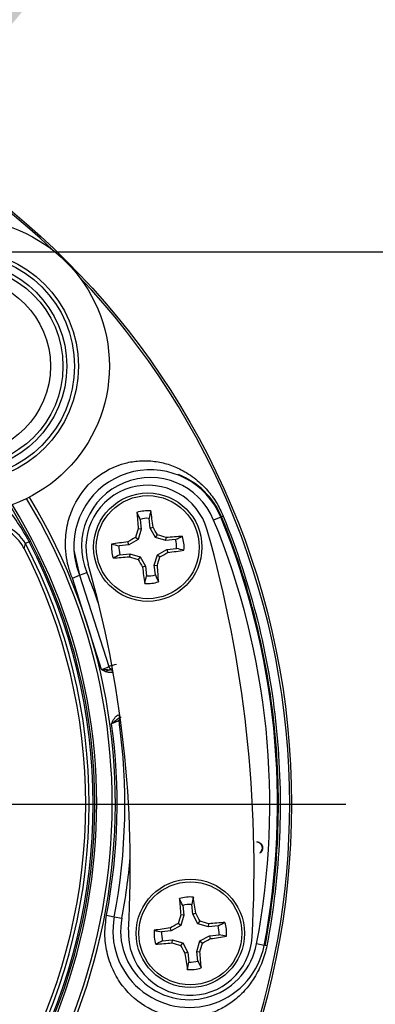
# Model space of a CAD drawing. Units: millimetres. Extents: x 0 to 210, y 0 to 297.
# Drawn here: x 166 to 169, y 111 to 118 of the extents above; entities that cross this region are included whole.
import ezdxf
from ezdxf.enums import TextEntityAlignment as Align
from ezdxf.lldxf.tags import DXFTag

# ---------------------------------------------------------------- set-up
doc = ezdxf.new("R2010")
doc.units = ezdxf.units.MM
for name, color, linetype in [('A7B4N0B000', 7, 'Continuous'), ('Default', 7, 'Continuous'), ('DV2_Default', 7, 'Continuous')]:
    doc.layers.add(name, color=color, linetype=linetype)
doc.styles.add('SEACAD_Arial', font='arial.ttf', dxfattribs={"width": 0.9})
doc.styles.add('SEACAD_Solid_Edge_ANSI1_Symbols', font='semeca1.ttf')
tags = doc.linetypes.add('CENTER2', pattern=[28.575, 19.05, -3.175, 3.175, -3.175]).pattern_tags.tags
tags[10:11] = [DXFTag(74, 4), DXFTag(75, 0), DXFTag(340, '0'), DXFTag(46, 0.0), DXFTag(50, 0.0), DXFTag(44, 0.0), DXFTag(45, 0.0)]
tags[8:9] = [DXFTag(74, 4), DXFTag(75, 0), DXFTag(340, '0'), DXFTag(46, 0.0), DXFTag(50, 0.0), DXFTag(44, 0.0), DXFTag(45, 0.0)]
tags[6:7] = [DXFTag(74, 4), DXFTag(75, 0), DXFTag(340, '0'), DXFTag(46, 0.0), DXFTag(50, 0.0), DXFTag(44, 0.0), DXFTag(45, 0.0)]
tags[4:5] = [DXFTag(74, 4), DXFTag(75, 0), DXFTag(340, '0'), DXFTag(46, 0.0), DXFTag(50, 0.0), DXFTag(44, 0.0), DXFTag(45, 0.0)]
doc.dimstyles.new('ISO-InstDr', dxfattribs={"dimtxt": 2.24, "dimasz": 3.136, "dimexe": 1.12, "dimexo": 1.12, "dimgap": 0.56, "dimtad": 1, "dimdec": 0, "dimlfac": 9.090909, "dimzin": 0, "dimdsep": 46, "dimtxsty": 'SEACAD_Arial', "dimblk1": '_SE_FILLED', "dimblk2": '_SE_FILLED', "dimsah": 1, "dimcen": 1.12, "dimadec": 0, "dimazin": 0, "dimtfac": 0.5, "dimtofl": 0, "dimtmove": 0, "dimatfit": 3, "dimfxl": 1, "dimtzin": 0, "dimarcsym": 0})
doc.dimstyles.new('ISO_', dxfattribs={"dimtxt": 1.75, "dimasz": 1.75, "dimexe": 0.875, "dimexo": 0.875, "dimgap": 0.4375, "dimtad": 1, "dimtih": 1, "dimtoh": 1, "dimdec": 0, "dimlfac": 9.090909, "dimdsep": 46, "dimtxsty": 'SEACAD_Arial', "dimblk1": '_SE_FILLED', "dimblk2": '_SE_FILLED', "dimsah": 1, "dimcen": 0.875, "dimadec": 0, "dimazin": 0, "dimtfac": 0.5, "dimtdec": 0, "dimtofl": 0, "dimtmove": 0, "dimatfit": 3, "dimfxl": 1, "dimtolj": 1, "dimarcsym": 0})

# ---------------------------------------------------------------- blocks, each defined once
blk = doc.blocks.new('SE6')
at = {"layer": 'A7B4N0B000', "color": 7, "linetype": 'Continuous'}
for p, q in [((44.8609, 52.4327), (45.0133, 52.1682)), ((45.7932, 52.3226), (45.8008, 52.2537)), ((45.8646, 52.2607), (45.857, 52.3297)), ((46.3663, 52.3389), (46.3154, 52.318)), ((46.3834, 52.346), (46.3721, 52.3413)), ((45.8008, 52.2537), (45.7793, 52.2555)), ((45.8008, 52.2537), (45.7793, 52.1796)), ((45.8646, 52.2607), (45.8852, 52.2672)), ((45.9018, 52.1931), (45.8646, 52.2607)), ((45.7793, 52.1796), (45.7117, 52.1424)), ((45.7793, 52.1796), (45.7608, 52.1944)), ((45.9018, 52.1931), (45.9167, 52.2116)), ((45.9759, 52.1715), (45.9018, 52.1931)), ((45.9759, 52.1715), (45.9778, 52.193)), ((46.0449, 52.1791), (45.9759, 52.1715)), ((44.9695, 52.1136), (44.9692, 52.1135)), ((45.0032, 52.163), (44.9785, 52.1502)), ((45.0133, 52.1682), (45.0032, 52.163)), ((45.7117, 52.1424), (45.6427, 52.1348)), ((45.7117, 52.1424), (45.7051, 52.163)), ((45.9153, 52.0706), (45.983, 52.1077)), ((45.983, 52.1077), (46.0519, 52.1153)), ((45.983, 52.1077), (45.9895, 52.0871)), ((45.3223, 52.1048), (45.3626, 51.9253)), ((45.6497, 52.071), (45.7187, 52.0786)), ((45.7187, 52.0786), (45.7168, 52.0571)), ((45.7187, 52.0786), (45.7928, 52.057)), ((45.7928, 52.057), (45.778, 52.0385)), ((45.7928, 52.057), (45.83, 51.9894)), ((45.8938, 51.9964), (45.9153, 52.0706)), ((45.9153, 52.0706), (45.9339, 52.0557)), ((45.83, 51.9894), (45.8094, 51.9829)), ((45.83, 51.9894), (45.8376, 51.9204)), ((45.8938, 51.9964), (45.9153, 51.9946)), ((45.9014, 51.9275), (45.8938, 51.9964)), ((45.3112, 51.9041), (45.3626, 51.9253)), ((45.519, 51.2556), (45.3112, 51.9041)), ((45.3626, 51.9253), (45.4134, 51.9462)), ((45.3626, 51.9253), (45.5711, 51.2765)), ((45.5912, 51.2557), (45.5844, 51.2558)), ((45.643, 50.9112), (45.6484, 50.9155)), ((46.6237, 50.031), (46.6238, 50.0321)), ((46.6449, 49.9538), (46.6456, 49.9529)), ((46.0958, 49.5797), (46.1034, 49.5107)), ((46.1672, 49.5178), (46.1596, 49.5867)), ((46.1672, 49.5178), (46.1878, 49.5243)), ((45.5544, 49.5103), (45.6089, 49.4999)), ((45.6089, 49.4999), (45.663, 49.4896)), ((46.0819, 49.4366), (46.0634, 49.4514)), ((46.1034, 49.5107), (46.0819, 49.5126)), ((46.1034, 49.5107), (46.0819, 49.4366)), ((46.2044, 49.4501), (46.1672, 49.5178)), ((46.2044, 49.4501), (46.2193, 49.4686)), ((46.2785, 49.4286), (46.2044, 49.4501)), ((46.2785, 49.4286), (46.2804, 49.4501)), ((46.0142, 49.3994), (45.9453, 49.3918)), ((46.0142, 49.3994), (46.0077, 49.42)), ((46.0819, 49.4366), (46.0142, 49.3994)), ((46.3475, 49.4362), (46.2785, 49.4286)), ((45.9523, 49.328), (46.0213, 49.3356)), ((46.0213, 49.3356), (46.0194, 49.3141)), ((46.0213, 49.3356), (46.0954, 49.3141)), ((46.0954, 49.3141), (46.0806, 49.2956)), ((46.0954, 49.3141), (46.1326, 49.2464)), ((46.1964, 49.2535), (46.2179, 49.3276)), ((46.2179, 49.3276), (46.2856, 49.3648)), ((46.2179, 49.3276), (46.2365, 49.3128)), ((46.2856, 49.3648), (46.3545, 49.3724)), ((46.2856, 49.3648), (46.2921, 49.3442)), ((46.1326, 49.2464), (46.112, 49.2399)), ((46.1326, 49.2464), (46.1402, 49.1775)), ((46.204, 49.1845), (46.1964, 49.2535)), ((46.1964, 49.2535), (46.2179, 49.2516)), ((46.6753, 49.2965), (46.6213, 49.3068)), ((46.6935, 49.293), (46.6815, 49.2953))]:
    blk.add_line(p, q, dxfattribs=at)
for centre, radius in [((41.418, 50.2994), 5.4516), ((44.5292, 53.4107), 1.045), ((44.5292, 53.4107), 0.825), ((44.5292, 53.4107), 0.7975), ((44.5292, 53.4107), 0.7425), ((44.5292, 53.4107), 0.715), ((44.5292, 53.4107), 0.627), ((45.8473, 52.1251), 0.385), ((45.8473, 52.1251), 0.3659), ((46.1499, 49.3821), 0.385), ((46.1499, 49.3821), 0.3659)]:
    blk.add_circle(centre, radius, dxfattribs=at)
for centre, radius, start, end in [((41.418, 50.2994), 5.4383, 46.38598, 360), ((41.418, 50.2994), 4.1985, 58.70162, 31.29838), ((41.418, 50.2994), 4.1762, 58.676, 31.324), ((41.418, 50.2994), 4.0663, 58.44479, 31.55521), ((41.418, 50.2994), 5.4383, 0, 43.61402), ((45.8644, 52.1321), 0.5428, 22.4, 182.88434), ((45.8644, 52.1321), 0.4878, 22.4, 202.4), ((45.8679, 52.131), 0.5462, 22.64319, 68.81281), ((45.8473, 52.1251), 0.44, 15.79516, 195.79516), ((43.9235, 51.6175), 1.2097, 26.806, 41.96349), ((45.8473, 52.1251), 0.2581, 85.24346, 107.34685), ((18.529, 39.5676), 30.1004, 25.07167, 25.17414), ((45.8473, 52.1251), 0.2049, 87.28108, 105.30924), ((75.246, 45.8243), 30.1004, 167.41618, 167.51865), ((41.418, 50.2994), 5.2971, 349.2, 22.4), ((41.418, 50.2994), 5.3521, 349.2, 22.4), ((44.6816, 51.9654), 0.3237, 27.24136, 122.40331), ((44.7012, 51.9808), 0.3249, 31.42182, 98.00243), ((33.2898, 79.4434), 30.1004, 295.07167, 295.17414), ((45.8473, 52.1251), 0.2049, 357.28108, 15.30924), ((45.8473, 52.1251), 0.2581, 355.24346, 17.34685), ((37.803, 49.8495), 8.8, 356.79516, 15.79516), ((33.8783, 54.8812), 11.4313, 345.98893, 346.17775), ((41.418, 50.2994), 3.9881, 332.94068, 27.05932), ((41.418, 50.2994), 4.0129, 332.53457, 27.46543), ((41.418, 50.2994), 4.0407, 332.53457, 27.46543), ((41.418, 50.2994), 4.052, 332.53457, 27.46543), ((45.8473, 52.1251), 0.2581, 175.24346, 197.34685), ((52.148, 81.5238), 30.1004, 257.41618, 257.51865), ((45.8473, 52.1251), 0.2049, 177.28108, 195.30924), ((39.5466, 22.7263), 30.1004, 77.41618, 77.51865), ((45.8644, 52.1321), 0.5428, 182.88434, 202.4), ((58.4048, 24.8067), 30.1004, 115.07167, 115.17414), ((37.803, 49.8495), 7.92, 356.79516, 15.79516), ((41.418, 50.2994), 4.3215, 19.24547, 22.4), ((16.4486, 58.4258), 30.1004, 347.41618, 347.51865), ((45.8473, 52.1251), 0.2049, 267.28108, 285.30924), ((73.1657, 64.6826), 30.1004, 205.07167, 205.17414), ((45.8473, 52.1251), 0.2581, 265.24346, 287.34685), ((45.1181, 52.3323), 1.1489, 290.42045, 293.22167), ((45.7262, 50.862), 0.4425, 103.37383, 110.5152), ((45.5925, 51.2815), 0.022, 193.24218, 280.10853), ((44.8312, 53.3182), 2.1944, 289.14243, 290.11225), ((41.418, 50.2994), 4.211, 349.20003, 7.7984), ((41.418, 50.2994), 4.2666, 349.2, 7.99279), ((45.6648, 50.8957), 0.022, 128.15176, 187.99502), ((45.6649, 50.8957), 0.0221, 109.16161, 187.86573), ((41.4165, 50.2996), 4.2679, 7.13311, 7.98818), ((46.6195, 49.9883), 0.0429, 306.34531, 84.36375), ((41.418, 50.2994), 4.3215, 349.2, 354.94395), ((46.1499, 49.3821), 0.2581, 85.24346, 107.34685), ((18.8315, 36.8246), 30.1004, 25.07167, 25.17414), ((75.5486, 43.0814), 30.1004, 167.41618, 167.51865), ((46.1499, 49.3821), 0.2049, 87.28108, 105.30924), ((46.1421, 49.3982), 0.5428, 169.2, 349.2), ((46.1421, 49.3982), 0.4878, 169.2, 349.2), ((33.5924, 76.7005), 30.1004, 295.07167, 295.17414), ((46.1499, 49.3821), 0.2581, 355.24346, 17.34685), ((46.1499, 49.3821), 0.44, 176.79516, 356.79516), ((46.1499, 49.3821), 0.2581, 175.24346, 197.34685), ((52.4506, 78.7808), 30.1004, 257.41618, 257.51865), ((46.1499, 49.3821), 0.2049, 177.28108, 195.30924), ((46.1499, 49.3821), 0.2049, 357.28108, 15.30924), ((58.7074, 22.0637), 30.1004, 115.07167, 115.17414), ((39.8492, 19.9834), 30.1004, 77.41618, 77.51865), ((16.7512, 55.6828), 30.1004, 347.41618, 347.51865), ((46.1499, 49.3821), 0.2049, 267.28108, 285.30924), ((73.4683, 61.9396), 30.1004, 205.07167, 205.17414), ((46.1499, 49.3821), 0.2581, 265.24346, 287.34685)]:
    blk.add_arc(centre, radius, start, end, dxfattribs=at)
for centre, major_axis, ratio, start_param, end_param in [((45.8412, 52.1244), (-0.0612, 0.5549), 0.087156, 1.099863, 1.32255), ((45.8534, 52.1257), (-0.0612, 0.5549), 0.087156, -1.32255, -1.099863), ((45.7953, 52.1402), (0.1551, 0.5335), 0.087156, 1.378229, 1.494335), ((45.8948, 52.1512), (-0.2676, 0.4869), 0.087156, -1.494335, -1.378229), ((45.8212, 52.1725), (-0.4869, -0.2676), 0.087156, -1.494335, -1.378229), ((45.8624, 52.1771), (0.5335, -0.1551), 0.087156, 1.378229, 1.494335), ((45.8466, 52.1311), (0.5549, 0.0612), 0.087156, 1.099863, 1.32255), ((45.8466, 52.1311), (-0.5549, -0.0612), 0.087156, -1.32255, -1.099863), ((45.848, 52.119), (-0.5549, -0.0612), 0.087156, 1.099863, 1.32255), ((45.8322, 52.073), (-0.5335, 0.1551), 0.087156, 1.378229, 1.494335), ((45.7998, 52.099), (0.2676, -0.4869), 0.087156, -1.494335, -1.378229), ((45.8993, 52.1099), (-0.1551, -0.5335), 0.087156, 1.378229, 1.494335), ((45.8734, 52.0776), (0.4869, 0.2676), 0.087156, -1.494335, -1.378229), ((45.848, 52.119), (0.5549, 0.0612), 0.087156, -1.32255, -1.099863), ((45.8412, 52.1244), (0.0612, -0.5549), 0.087156, -1.32255, -1.099863), ((45.8534, 52.1257), (0.0612, -0.5549), 0.087156, 1.099863, 1.32255), ((45.5925, 51.2815), (-0.0012, 0.022), 0.999755, 1.749465, 3.418992), ((45.5983, 51.2366), (-0.0071, 0.0208), 0.063477, 0.008744, 1.563865), ((45.6423, 50.9348), (-0.0071, 0.0208), 0.053785, 1.560952, 3.132853), ((46.1438, 49.3814), (-0.0612, 0.5549), 0.087156, 1.099863, 1.32255), ((46.156, 49.3828), (-0.0612, 0.5549), 0.087156, -1.32255, -1.099863), ((46.1974, 49.4082), (-0.2676, 0.4869), 0.087156, -1.494335, -1.378229), ((46.1238, 49.4296), (-0.4869, -0.2676), 0.087156, -1.494335, -1.378229), ((46.0979, 49.3972), (0.1551, 0.5335), 0.087156, 1.378229, 1.494335), ((46.165, 49.4341), (0.5335, -0.1551), 0.087156, 1.378229, 1.494335), ((46.1492, 49.3882), (0.5549, 0.0612), 0.087156, 1.099863, 1.32255), ((46.1492, 49.3882), (-0.5549, -0.0612), 0.087156, -1.32255, -1.099863), ((46.1506, 49.376), (-0.5549, -0.0612), 0.087156, 1.099863, 1.32255), ((46.1348, 49.3301), (-0.5335, 0.1551), 0.087156, 1.378229, 1.494335), ((46.2019, 49.367), (-0.1551, -0.5335), 0.087156, 1.378229, 1.494335), ((46.176, 49.3346), (0.4869, 0.2676), 0.087156, -1.494335, -1.378229), ((46.1506, 49.376), (0.5549, 0.0612), 0.087156, -1.32255, -1.099863), ((46.1024, 49.356), (0.2676, -0.4869), 0.087156, -1.494335, -1.378229), ((46.1438, 49.3814), (0.0612, -0.5549), 0.087156, -1.32255, -1.099863), ((46.156, 49.3828), (0.0612, -0.5549), 0.087156, 1.099863, 1.32255)]:
    blk.add_ellipse(centre, major_axis=major_axis, ratio=ratio, start_param=start_param, end_param=end_param, dxfattribs=at)
for points, degree, knots in [([(45.3112, 51.9041), (45.3009, 51.9319), (45.2805, 51.9869), (45.2645, 52.0737), (45.2595, 52.1763), (45.2735, 52.2942), (45.3302, 52.4557), (45.4649, 52.6314), (45.645, 52.7183), (45.7914, 52.7416), (45.8939, 52.7377), (45.9932, 52.7165), (46.0919, 52.6752), (46.1859, 52.6153), (46.2694, 52.5356), (46.3366, 52.4461), (46.3683, 52.3785), (46.3834, 52.346)], 3, [0, 0, 0, 0, 0.042964, 0.085063, 0.127473, 0.191888, 0.256078, 0.375561, 0.510291, 0.568489, 0.633332, 0.693493, 0.754265, 0.828008, 0.891947, 0.948226, 1, 1, 1, 1]), ([(46.6815, 49.2953), (46.7784, 49.8037), (46.8012, 50.3261), (46.6966, 51.3557), (46.5693, 51.8629), (46.3721, 52.3413)], 3, [0, 0, 0, 0, 0.5, 0.5, 1, 1, 1, 1]), ([(46.3834, 52.346), (46.5811, 51.8665), (46.7088, 51.3582), (46.8136, 50.3261), (46.7907, 49.8025), (46.6935, 49.293)], 3, [0, 0, 0, 0, 0.5, 0.5, 1, 1, 1, 1]), ([(45.519, 51.2556), (45.5208, 51.2556), (45.525, 51.2556), (45.5327, 51.2551), (45.5423, 51.2554), (45.5525, 51.2554), (45.5628, 51.2547), (45.5729, 51.2545), (45.5827, 51.2551), (45.5886, 51.2567), (45.5912, 51.2575)], 3, [0, 0, 0, 0, 0.073788, 0.166382, 0.308182, 0.460658, 0.587148, 0.746416, 0.886479, 1, 1, 1, 1]), ([(45.597, 51.2363), (45.595, 51.2358), (45.591, 51.2346), (45.5844, 51.2339), (45.5764, 51.2338), (45.5671, 51.2348), (45.5538, 51.2377), (45.5415, 51.2428), (45.5291, 51.2496), (45.5227, 51.2534), (45.519, 51.2556)], 3, [0, 0, 0, 0, 0.073427, 0.152722, 0.239087, 0.362903, 0.490624, 0.729741, 0.843215, 1, 1, 1, 1]), ([(45.59, 50.8708), (45.5928, 50.8773), (45.5985, 50.8905), (45.6072, 50.9063), (45.6161, 50.9175), (45.6238, 50.9248), (45.6321, 50.9309), (45.6382, 50.9334), (45.6411, 50.9346)], 3, [0, 0, 0, 0, 0.254299, 0.508944, 0.639223, 0.76486, 0.887425, 1, 1, 1, 1]), ([(45.6494, 50.914), (45.6476, 50.9133), (45.644, 50.9118), (45.6389, 50.9088), (45.6339, 50.9055), (45.6291, 50.9019), (45.6211, 50.8956), (45.6084, 50.8854), (45.5966, 50.876), (45.59, 50.8708)], 3, [0, 0, 0, 0, 0.078854, 0.159507, 0.242064, 0.326931, 0.414716, 0.671342, 1, 1, 1, 1]), ([(45.6431, 50.8927), (45.643, 50.8926), (45.643, 50.8925), (45.6417, 50.8919), (45.6395, 50.891), (45.6363, 50.8897), (45.632, 50.888), (45.6267, 50.8859), (45.6203, 50.8835), (45.6132, 50.8807), (45.6056, 50.8777), (45.5978, 50.8744), (45.5926, 50.872), (45.59, 50.8708)], 3, [0, 0, 0, 0, 0.072457, 0.150812, 0.234559, 0.322889, 0.414887, 0.509763, 0.607082, 0.706179, 0.805784, 0.904268, 1, 1, 1, 1]), ([(46.6238, 50.0321), (46.6305, 50.0314), (46.6368, 50.0287), (46.6428, 50.026), (46.648, 50.0216), (46.653, 50.0173), (46.6566, 50.0118), (46.6602, 50.0062), (46.6619, 50), (46.6636, 49.9938), (46.6633, 49.9871), (46.663, 49.9805), (46.6608, 49.9741), (46.6587, 49.9678), (46.6548, 49.9624), (46.6509, 49.9568), (46.6456, 49.9529)], 2, [0, 0, 0, 0.125, 0.125, 0.25, 0.25, 0.375, 0.375, 0.5, 0.5, 0.625, 0.625, 0.75, 0.75, 0.875, 0.875, 1, 1, 1]), ([(46.6935, 49.293), (46.6894, 49.2739), (46.6808, 49.2348), (46.6611, 49.1773), (46.6359, 49.12), (46.5987, 49.0529), (46.5439, 48.9792), (46.4701, 48.9092), (46.3857, 48.8517), (46.2928, 48.811), (46.1934, 48.7866), (46.0457, 48.7798), (45.8521, 48.8287), (45.6848, 48.9729), (45.5959, 49.1197), (45.5543, 49.2464), (45.5367, 49.379), (45.5485, 49.4665), (45.5544, 49.5103)], 3, [0, 0, 0, 0, 0.028328, 0.058133, 0.090091, 0.124746, 0.181083, 0.245867, 0.30658, 0.366852, 0.431366, 0.489613, 0.62385, 0.743526, 0.807679, 0.872362, 0.935955, 1, 1, 1, 1])]:
    blk.add_open_spline(points, degree=degree, knots=knots, dxfattribs=at)
at = {"layer": 'DV2_Default', "color": 7, "linetype": 'CENTER2'}
blk.add_line((41.8305, 50.2994), (47.2546, 50.2994), dxfattribs=at)
blk = doc.blocks.new('DMBLK30')
at = {"layer": 'Default', "linetype": 'Continuous'}
for points in [[(182.3096, 113.3627), (181.7869, 116.4987), (181.2643, 113.3627)], [(182.3096, 95.9957), (181.2643, 95.9957), (181.7869, 92.8597)]]:
    blk.add_hatch(color=7, dxfattribs=at).paths.add_polyline_path(points)
at = {"layer": 'Default', "color": 7, "linetype": 'Continuous'}
for p, q in [((163.3522, 116.4987), (182.9069, 116.4987)), ((181.7869, 92.8597), (181.7869, 116.4987)), ((166.5667, 92.8597), (182.9069, 92.8597))]:
    blk.add_line(p, q, dxfattribs=at)
at = {"layer": 'Default', "color": 7, "linetype": 'Continuous', "style": 'SEACAD_Arial'}
for s, p in [(']', (178.9869, 108.867)), ('8.46', (178.9869, 101.6113)), ('215', (176.2989, 101.6113)), ('[', (178.9869, 99.6148))]:
    blk.add_text(s, height=2.24, rotation=90, dxfattribs=at).set_placement(p, align=Align.TOP_LEFT)
blk = doc.blocks.new('_SE_FILLED')
at = {"color": 0}
blk.add_line((0, 0), (-1, 0), dxfattribs=at)
blk.add_solid([(0, 0), (-1, -0.1665), (-1, 0.1665), (0, 0)], dxfattribs=at)
blk = doc.blocks.new('DMBLK39')
at = {"layer": 'Default', "linetype": 'Continuous'}
blk.add_hatch(color=7, dxfattribs=at).paths.add_polyline_path([(166.0096, 118.9339), (165.3749, 117.2772), (166.5127, 118.6385)])
at = {"layer": 'Default', "color": 7, "linetype": 'Continuous'}
for p, q in [((165.3749, 117.2772), (169.375, 124.0884)), ((169.375, 124.0884), (199.6273, 124.0884))]:
    blk.add_line(p, q, dxfattribs=at)
for s, style, p in [('99', 'SEACAD_Arial', (183.6272, 128.3759)), ('O', 'SEACAD_Solid_Edge_ANSI1_Symbols', (179.0218, 127.3259)), ('[', 'SEACAD_Arial', (182.0674, 126.2759)), (']', 'SEACAD_Arial', (189.2956, 126.2759)), ('3.90', 'SEACAD_Arial', (183.6272, 126.2759)), ('HANDWHEEL DIAMETER', 'SEACAD_Arial', (169.9875, 123.6509))]:
    blk.add_text(s, height=1.75, dxfattribs=dict(at, style=style)).set_placement(p, align=Align.TOP_LEFT)

msp = doc.modelspace()

# ---------------------------------------------------------------- block references
at = {"layer": 'Default', "color": 7}
msp.add_blockref('SE6', (121.1962, 62.2769), dxfattribs=at)

# ---------------------------------------------------------------- dimensions: what is measured, and where the dimension line sits
at = {"layer": 'Default', "color": 7, "linetype": 'Continuous'}
dim = msp.add_diameter_dim_2p(p1=(159.8534, 107.8754), p2=(165.3749, 117.2772), text='\\A1;<> \\XHANDWHEEL DIAMETER', dimstyle='ISO_', override={"dimpost": '\\X'}, dxfattribs=at)
dim.commit()
dim.dimension.update_dxf_attribs({"geometry": 'DMBLK39', "text_midpoint": (169.375, 124.0884), "dimtype": 163})
dim = msp.add_linear_dim(base=(181.7869, 116.4987), p1=(165.4467, 92.8597), p2=(162.2322, 116.4987), angle=90, text='\\A1;<>', dimstyle='ISO-InstDr', override={"dimpost": '\\X'}, dxfattribs=at)
dim.commit()
dim.dimension.update_dxf_attribs({"geometry": 'DMBLK30', "text_midpoint": (181.7869, 104.6792), "dimtype": 160})

doc.saveas('drawing.dxf')
